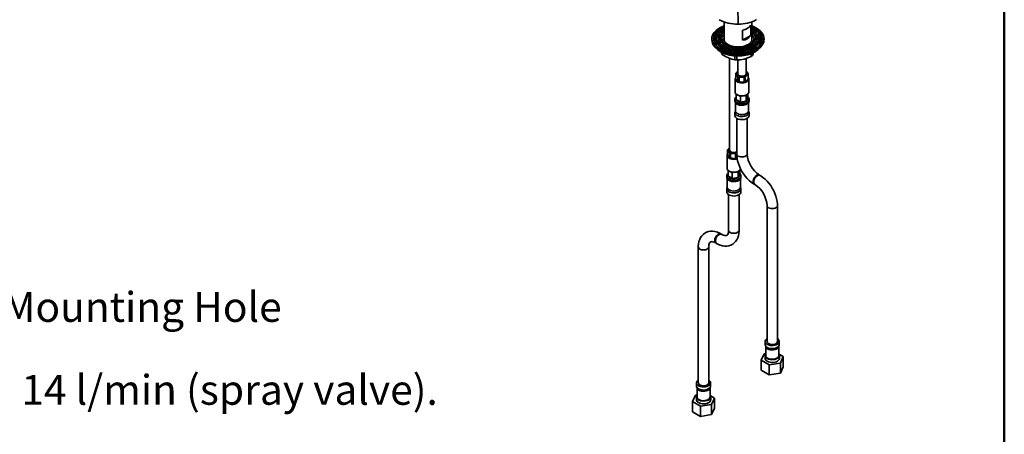
# Model space of a CAD drawing. Units: millimetres. Extents: x 0 to 212, y -13 to 292.
# Drawn here: x 126 to 205, y 46 to 79 of the extents above; entities that cross this region are included whole.
import ezdxf

# ---------------------------------------------------------------- set-up
doc = ezdxf.new("R2010")
doc.units = ezdxf.units.MM
doc.layers.add('5', color=179, linetype='Continuous')
doc.layers.add('SLD-0', color=179, linetype='Continuous')
doc.styles.add('SLDTEXTSTYLE3', font='TXT', dxfattribs={"width": 0.605})

msp = doc.modelspace()

# ---------------------------------------------------------------- linework, layer by layer
at = {"color": 7, "linetype": 'Continuous', "lineweight": 35}
for p, q in [((182.65, 78.785), (182.65, 77.304)), ((184.854, 77.304), (184.854, 78.786)), ((184.132, 77.315), (184.132, 78.132)), ((184.786, 78.509), (184.786, 77.693)), ((181.669, 77.436), (181.669, 77.368)), ((182.629, 77.402), (182.65, 77.499)), ((184.786, 77.693), (184.132, 77.315)), ((185.835, 77.368), (185.835, 77.436)), ((182.439, 76.366), (182.439, 76.278)), ((182.509, 76.33), (182.509, 76.186)), ((184.819, 76.253), (184.819, 76.032)), ((184.923, 76.296), (184.923, 76.113)), ((183.095, 75.873), (183.095, 68.553)), ((183.506, 76.075), (183.506, 75.759)), ((183.679, 75.747), (183.679, 76.068)), ((183.743, 75.752), (183.743, 74.643)), ((184.41, 74.643), (184.41, 75.871)), ((183.576, 74.629), (183.576, 74.24)), ((183.576, 74.619), (183.576, 74.23)), ((184.576, 74.24), (184.576, 74.629)), ((183.535, 74.221), (183.535, 73.186)), ((183.576, 74.23), (183.619, 74.194)), ((183.619, 74.194), (183.707, 74.088)), ((183.707, 74.088), (183.749, 74.022)), ((183.749, 74.022), (183.749, 74.411)), ((183.841, 74.374), (183.841, 73.986)), ((183.841, 73.986), (183.939, 73.996)), ((183.939, 73.996), (184.142, 73.986)), ((184.142, 73.986), (184.24, 73.968)), ((184.24, 73.968), (184.24, 74.356)), ((184.341, 74.384), (184.341, 73.996)), ((184.341, 73.996), (184.397, 74.057)), ((184.397, 74.057), (184.512, 74.154)), ((184.512, 74.154), (184.567, 74.186)), ((184.567, 74.186), (184.567, 74.574)), ((184.618, 73.186), (184.618, 74.221)), ((183.505, 72.574), (183.505, 72.502)), ((183.555, 72.348), (183.555, 71.683)), ((183.611, 72.583), (183.611, 73.026)), ((183.611, 72.583), (183.627, 72.575)), ((183.937, 72.396), (183.627, 72.575)), ((183.693, 72.965), (183.711, 72.955)), ((183.937, 72.396), (183.952, 72.387)), ((183.952, 72.387), (183.952, 72.877)), ((183.952, 72.387), (183.972, 72.391)), ((184.396, 72.456), (183.972, 72.391)), ((184.396, 72.456), (184.416, 72.459)), ((184.416, 72.459), (184.416, 72.942)), ((184.416, 72.459), (184.422, 72.471)), ((184.535, 72.716), (184.422, 72.471)), ((184.442, 72.955), (184.459, 72.965)), ((184.535, 72.716), (184.541, 72.727)), ((184.541, 72.727), (184.541, 73.026)), ((184.597, 71.683), (184.597, 72.349)), ((184.647, 72.502), (184.647, 72.574)), ((183.514, 71.556), (183.514, 71.308)), ((183.555, 71.711), (183.524, 71.617)), ((184.628, 71.617), (184.597, 71.711)), ((184.639, 71.308), (184.639, 71.556)), ((183.66, 71.09), (183.66, 68.246)), ((184.493, 68.246), (184.493, 71.09)), ((182.928, 68.55), (182.928, 68.162)), ((183.074, 67.947), (183.074, 68.335)), ((182.886, 68.131), (182.886, 67.096)), ((182.928, 68.162), (182.964, 68.123)), ((182.964, 68.123), (183.038, 68.014)), ((183.038, 68.014), (183.074, 67.947)), ((183.161, 68.295), (183.161, 67.906)), ((183.161, 67.906), (183.258, 67.912)), ((183.258, 67.912), (183.459, 67.894)), ((183.459, 67.894), (183.556, 67.871)), ((183.556, 67.871), (183.556, 68.26)), ((183.661, 68.198), (183.661, 67.895)), ((183.661, 67.895), (183.685, 67.918)), ((182.963, 66.493), (182.963, 66.936)), ((183.045, 66.875), (183.063, 66.865)), ((183.303, 66.297), (183.303, 66.786)), ((183.768, 66.369), (183.768, 66.851)), ((183.793, 66.865), (183.811, 66.875)), ((183.893, 66.637), (183.893, 66.936)), ((182.857, 66.484), (182.857, 66.412)), ((182.907, 66.259), (182.907, 65.593)), ((182.963, 66.493), (182.978, 66.485)), ((183.288, 66.306), (182.978, 66.485)), ((183.288, 66.306), (183.303, 66.297)), ((183.303, 66.297), (183.324, 66.3)), ((183.748, 66.366), (183.324, 66.3)), ((183.748, 66.366), (183.768, 66.369)), ((183.768, 66.369), (183.774, 66.381)), ((183.887, 66.626), (183.774, 66.381)), ((183.887, 66.626), (183.893, 66.637)), ((183.949, 65.593), (183.949, 66.257)), ((183.999, 66.412), (183.999, 66.484)), ((185.522, 66.532), (185.463, 66.566)), ((182.866, 65.466), (182.866, 65.218)), ((182.907, 65.621), (182.876, 65.527)), ((183.98, 65.527), (183.949, 65.621)), ((183.991, 65.218), (183.991, 65.466)), ((185.046, 65.844), (185.105, 65.81)), ((183.011, 65), (183.011, 62.156)), ((183.845, 62.156), (183.845, 65)), ((186.075, 64.13), (186.075, 53.29)), ((186.909, 53.29), (186.909, 64.13)), ((182.458, 61.837), (182.399, 61.871)), ((180.595, 60.829), (180.595, 49.99)), ((181.429, 49.99), (181.429, 60.829)), ((181.982, 61.149), (182.041, 61.115)), ((185.93, 53.29), (185.93, 53.043)), ((185.94, 52.981), (185.981, 52.859)), ((185.971, 52.887), (185.971, 52.168)), ((187.004, 52.859), (187.044, 52.981)), ((187.013, 52.168), (187.013, 52.887)), ((187.055, 53.043), (187.055, 53.29)), ((185.609, 51.806), (185.846, 52.316)), ((185.846, 52.316), (185.971, 52.336)), ((185.921, 52.168), (185.921, 51.943)), ((187.029, 52.279), (187.375, 52.08)), ((187.063, 51.943), (187.063, 52.168)), ((187.375, 52.08), (187.139, 51.57)), ((187.375, 51.263), (187.375, 52.08)), ((186.256, 51.433), (185.609, 51.806)), ((185.609, 50.99), (185.609, 51.806)), ((187.139, 51.57), (186.256, 51.433)), ((186.256, 50.617), (186.256, 51.433)), ((187.139, 50.753), (187.139, 51.57)), ((187.375, 51.263), (187.139, 50.753)), ((186.256, 50.617), (185.609, 50.99)), ((187.139, 50.753), (186.256, 50.617)), ((180.45, 49.99), (180.45, 49.742)), ((180.46, 49.681), (180.501, 49.558)), ((180.491, 49.587), (180.491, 48.867)), ((181.523, 49.558), (181.564, 49.681)), ((181.533, 48.867), (181.533, 49.587)), ((181.575, 49.742), (181.575, 49.99)), ((180.129, 48.506), (180.366, 49.015)), ((180.366, 49.015), (180.491, 49.035)), ((180.441, 48.867), (180.441, 48.642)), ((181.549, 48.979), (181.895, 48.779)), ((181.583, 48.642), (181.583, 48.867)), ((181.895, 48.779), (181.658, 48.269)), ((181.895, 47.962), (181.895, 48.779)), ((180.775, 48.133), (180.129, 48.506)), ((180.129, 47.689), (180.129, 48.506)), ((181.658, 48.269), (180.775, 48.133)), ((180.775, 47.316), (180.775, 48.133)), ((181.658, 47.453), (181.658, 48.269)), ((181.895, 47.962), (181.658, 47.453)), ((180.775, 47.316), (180.129, 47.689)), ((181.658, 47.453), (180.775, 47.316))]:
    msp.add_line(p, q, dxfattribs=at)
at = {"color": 7, "linetype": 'Continuous', "lineweight": 35, "flags": 128}
for points in [[(185.225, 78.286), (185.389, 78.18), (185.53, 78.063), (185.646, 77.937), (185.735, 77.804), (185.797, 77.666), (185.83, 77.525), (185.833, 77.382), (185.808, 77.241), (185.753, 77.102), (185.671, 76.967), (185.561, 76.84), (185.427, 76.72), (185.268, 76.611), (185.089, 76.513), (184.89, 76.428), (184.676, 76.358), (184.448, 76.302), (184.211, 76.263), (183.968, 76.24), (183.721, 76.233), (183.475, 76.244), (183.233, 76.271), (182.998, 76.315), (182.773, 76.374), (182.563, 76.448), (182.369, 76.537), (182.194, 76.637), (182.042, 76.749), (181.913, 76.871), (181.81, 77), (181.735, 77.136), (181.687, 77.276), (181.669, 77.418), (181.68, 77.56), (181.72, 77.701), (181.789, 77.838), (181.885, 77.969), (182.007, 78.093), (182.154, 78.207), (182.323, 78.311), (182.513, 78.402), (182.65, 78.457)], [(185.122, 78.227), (185.28, 78.124), (185.415, 78.01), (185.525, 77.888), (185.607, 77.758), (185.662, 77.624), (185.688, 77.487), (185.684, 77.35), (185.651, 77.213), (185.589, 77.08), (185.5, 76.953), (185.384, 76.832), (185.243, 76.721), (185.079, 76.621), (184.896, 76.533), (184.695, 76.459), (184.48, 76.399), (184.254, 76.355), (184.02, 76.328), (183.782, 76.317), (183.544, 76.324), (183.308, 76.347), (183.08, 76.387), (182.862, 76.442), (182.657, 76.513), (182.469, 76.598), (182.3, 76.695), (182.154, 76.804), (182.031, 76.922), (181.935, 77.048), (181.866, 77.18), (181.826, 77.315), (181.815, 77.453), (181.833, 77.59), (181.881, 77.725), (181.956, 77.856), (182.059, 77.98), (182.188, 78.096), (182.341, 78.202), (182.514, 78.296), (182.65, 78.356)], [(185.03, 78.208), (185.183, 78.107), (185.312, 77.996), (185.416, 77.877), (185.493, 77.751), (185.541, 77.62), (185.559, 77.487), (185.548, 77.353), (185.507, 77.221), (185.438, 77.094), (185.341, 76.972), (185.218, 76.859), (185.07, 76.756), (184.901, 76.665), (184.714, 76.586), (184.51, 76.523), (184.294, 76.475), (184.069, 76.443), (183.839, 76.428), (183.607, 76.43), (183.378, 76.449), (183.155, 76.485), (182.942, 76.537), (182.742, 76.605), (182.559, 76.686), (182.395, 76.781), (182.253, 76.887), (182.137, 77.002), (182.046, 77.125), (181.984, 77.254), (181.951, 77.386), (181.947, 77.52), (181.973, 77.653), (182.028, 77.783), (182.111, 77.907), (182.222, 78.025), (182.357, 78.133), (182.516, 78.231), (182.65, 78.297)], [(184.854, 78.166), (184.938, 78.12), (185.085, 78.023), (185.209, 77.915), (185.307, 77.799), (185.377, 77.676), (185.418, 77.549), (185.429, 77.42), (185.41, 77.291), (185.362, 77.164), (185.285, 77.043), (185.181, 76.929), (185.051, 76.823), (184.898, 76.729), (184.724, 76.647), (184.533, 76.579), (184.329, 76.527), (184.114, 76.49), (183.892, 76.471), (183.668, 76.469), (183.446, 76.484), (183.229, 76.516), (183.021, 76.565), (182.826, 76.629), (182.648, 76.707), (182.49, 76.798), (182.354, 76.901), (182.243, 77.014), (182.159, 77.134), (182.103, 77.259), (182.077, 77.387), (182.081, 77.517), (182.114, 77.644), (182.177, 77.769), (182.268, 77.887), (182.385, 77.997), (182.527, 78.097), (182.65, 78.166)], [(184.854, 78.05), (184.975, 77.968), (185.091, 77.864), (185.182, 77.753), (185.244, 77.635), (185.278, 77.513), (185.281, 77.39), (185.255, 77.267), (185.2, 77.148), (185.116, 77.034), (185.006, 76.929), (184.872, 76.833), (184.716, 76.749), (184.541, 76.678), (184.35, 76.622), (184.148, 76.582), (183.939, 76.558), (183.725, 76.552), (183.513, 76.563), (183.304, 76.59), (183.105, 76.635), (182.918, 76.694), (182.747, 76.769), (182.596, 76.856), (182.468, 76.954), (182.364, 77.062), (182.288, 77.177), (182.24, 77.298), (182.221, 77.42), (182.232, 77.544), (182.273, 77.665), (182.343, 77.781), (182.44, 77.891), (182.562, 77.992), (182.65, 78.05)], [(184.854, 77.969), (184.876, 77.952), (184.986, 77.853), (185.07, 77.745), (185.125, 77.631), (185.151, 77.514), (185.147, 77.396), (185.114, 77.28), (185.051, 77.167), (184.961, 77.061), (184.845, 76.964), (184.706, 76.877), (184.546, 76.804), (184.37, 76.744), (184.18, 76.7), (183.981, 76.672), (183.778, 76.661), (183.573, 76.668), (183.373, 76.691), (183.181, 76.731), (183.001, 76.787), (182.836, 76.858), (182.692, 76.941), (182.57, 77.036), (182.473, 77.14), (182.403, 77.251), (182.362, 77.367), (182.351, 77.485), (182.37, 77.602), (182.418, 77.717), (182.495, 77.826), (182.598, 77.928), (182.65, 77.969)], [(184.854, 77.801), (184.88, 77.774), (184.956, 77.671), (185.004, 77.562), (185.023, 77.45), (185.011, 77.338), (184.971, 77.228), (184.902, 77.123), (184.805, 77.025), (184.684, 76.937), (184.542, 76.861), (184.38, 76.798), (184.204, 76.75), (184.018, 76.718), (183.825, 76.703), (183.631, 76.706), (183.439, 76.725), (183.255, 76.761), (183.082, 76.813), (182.925, 76.879), (182.787, 76.958), (182.672, 77.049), (182.583, 77.149), (182.52, 77.255), (182.487, 77.366), (182.483, 77.478), (182.509, 77.589), (182.565, 77.697), (182.648, 77.799), (182.65, 77.801)], [(184.854, 78.457), (185.041, 78.381), (185.225, 78.286)], [(184.854, 78.356), (184.943, 78.318), (185.122, 78.227)], [(184.854, 78.297), (184.856, 78.296), (185.03, 78.208)], [(185.835, 77.368), (185.833, 77.314), (185.808, 77.173), (185.753, 77.034), (185.671, 76.899), (185.561, 76.772), (185.427, 76.652), (185.268, 76.543), (185.089, 76.445), (184.89, 76.36), (184.676, 76.29), (184.448, 76.234), (184.211, 76.195), (183.968, 76.172), (183.721, 76.165), (183.475, 76.176), (183.233, 76.203), (182.998, 76.247), (182.773, 76.306), (182.563, 76.38), (182.369, 76.468), (182.194, 76.569), (182.042, 76.681), (181.913, 76.803), (181.81, 76.932), (181.735, 77.068), (181.687, 77.208), (181.669, 77.35), (181.669, 77.368)], [(184.854, 77.567), (184.868, 77.516), (184.876, 77.409), (184.853, 77.303), (184.8, 77.2), (184.719, 77.103), (184.611, 77.016), (184.479, 76.94), (184.328, 76.878), (184.161, 76.831), (183.983, 76.8), (183.799, 76.787), (183.613, 76.791), (183.431, 76.813), (183.258, 76.852), (183.098, 76.907), (182.957, 76.977), (182.837, 77.058), (182.741, 77.151), (182.674, 77.251), (182.636, 77.355), (182.628, 77.463), (182.65, 77.567)], [(184.854, 77.499), (184.868, 77.448), (184.876, 77.402)], [(181.928, 76.804), (181.929, 76.802), (182.018, 76.686), (182.126, 76.578), (182.252, 76.478), (182.395, 76.388), (182.551, 76.308), (182.719, 76.239), (182.895, 76.182), (183.074, 76.137), (183.245, 76.105), (183.39, 76.086), (183.519, 76.074), (183.752, 76.066)], [(182.509, 76.186), (182.754, 76.031), (183.007, 75.904)], [(183.752, 76.066), (183.984, 76.074), (184.077, 76.082), (184.229, 76.101), (184.382, 76.127), (184.541, 76.164), (184.7, 76.21), (184.854, 76.266), (185.002, 76.331), (185.14, 76.406), (185.267, 76.489), (185.381, 76.58), (185.48, 76.679), (185.564, 76.785), (185.572, 76.799)], [(184.923, 76.113), (184.958, 76.238), (184.976, 76.32)], [(183.007, 75.904), (183.257, 75.815), (183.506, 75.759)], [(183.679, 75.747), (183.96, 75.767), (184.249, 75.821)], [(184.249, 75.821), (184.534, 75.91), (184.819, 76.032)], [(183.576, 74.619), (183.693, 74.495), (183.749, 74.411)], [(183.743, 74.824), (183.658, 74.762), (183.585, 74.684)], [(183.743, 74.818), (183.713, 74.793), (183.665, 74.732), (183.648, 74.665), (183.663, 74.599), (183.709, 74.537), (183.781, 74.484), (183.876, 74.445), (183.985, 74.422), (184.101, 74.416), (184.216, 74.43), (184.32, 74.46), (184.406, 74.505), (184.467, 74.563), (184.499, 74.627), (184.501, 74.694), (184.47, 74.759), (184.411, 74.817), (184.41, 74.818)], [(184.41, 74.762), (184.428, 74.737), (184.45, 74.677), (184.442, 74.616), (184.404, 74.558), (184.34, 74.509), (184.254, 74.472), (184.154, 74.451), (184.047, 74.447), (183.943, 74.461), (183.85, 74.491), (183.775, 74.534), (183.724, 74.589), (183.702, 74.649), (183.71, 74.71), (183.743, 74.762)], [(183.743, 74.643), (183.746, 74.615), (183.775, 74.56), (183.831, 74.513), (183.909, 74.477), (184.001, 74.456), (184.1, 74.451), (184.197, 74.464), (184.283, 74.493), (184.351, 74.535), (184.394, 74.586), (184.41, 74.643), (184.41, 74.643)], [(184.576, 74.639), (184.459, 74.797), (184.403, 74.847)], [(184.576, 74.341), (184.589, 74.322), (184.615, 74.251), (184.613, 74.178), (184.581, 74.108), (184.523, 74.044), (184.44, 73.989), (184.338, 73.947), (184.221, 73.919), (184.097, 73.908), (183.972, 73.914), (183.852, 73.936), (183.744, 73.974), (183.655, 74.024), (183.587, 74.086), (183.547, 74.155), (183.535, 74.227), (183.552, 74.299), (183.576, 74.341)], [(183.576, 74.24), (183.576, 74.238), (183.576, 74.23)], [(183.841, 74.374), (184.045, 74.385), (184.24, 74.356)], [(184.341, 74.384), (184.494, 74.53), (184.567, 74.574)], [(183.535, 73.186), (183.547, 73.12), (183.587, 73.052), (183.655, 72.99), (183.744, 72.939), (183.852, 72.902), (183.972, 72.88), (184.097, 72.874), (184.221, 72.885), (184.338, 72.913), (184.44, 72.955), (184.523, 73.01), (184.581, 73.074), (184.613, 73.144), (184.618, 73.186)], [(184.077, 72.131), (184.093, 72.13), (184.215, 72.141), (184.33, 72.167), (184.435, 72.21), (184.525, 72.269), (184.589, 72.334), (184.629, 72.407), (184.646, 72.483), (184.644, 72.506)], [(184.628, 71.617), (184.638, 71.546), (184.62, 71.472), (184.571, 71.402), (184.496, 71.34), (184.399, 71.29), (184.284, 71.254), (184.158, 71.234), (184.027, 71.232), (183.899, 71.247), (183.781, 71.279), (183.678, 71.326)], [(183.681, 72.232), (183.693, 72.223), (183.703, 72.218)], [(184.597, 71.683), (184.588, 71.628), (184.551, 71.559), (184.486, 71.497), (184.397, 71.446), (184.29, 71.408), (184.17, 71.387), (184.045, 71.383), (183.921, 71.396), (183.807, 71.425), (183.708, 71.47)], [(184.639, 71.308), (184.638, 71.299), (184.62, 71.224), (184.571, 71.154), (184.496, 71.093), (184.399, 71.042), (184.284, 71.007), (184.158, 70.987), (184.027, 70.985), (183.899, 71), (183.781, 71.032), (183.678, 71.079)], [(182.928, 68.55), (183.003, 68.46), (183.074, 68.335)], [(183.095, 68.732), (183.026, 68.69), (182.945, 68.614)], [(183.029, 68.483), (183.086, 68.424), (183.168, 68.377), (183.27, 68.343), (183.383, 68.327), (183.499, 68.329), (183.61, 68.349), (183.66, 68.365)], [(183.095, 68.553), (183.096, 68.539), (183.117, 68.483)], [(183.7, 67.86), (183.654, 67.846), (183.534, 67.824), (183.409, 67.818), (183.285, 67.829), (183.168, 67.856), (183.065, 67.898), (182.982, 67.953), (182.923, 68.017)], [(183.161, 68.295), (183.428, 68.288), (183.556, 68.26)], [(183.66, 68.246), (183.663, 68.132), (183.685, 67.919), (183.727, 67.702), (183.788, 67.485), (183.868, 67.269), (183.964, 67.057), (184.075, 66.852), (184.201, 66.655), (184.339, 66.468), (184.489, 66.295), (184.649, 66.137), (184.819, 65.996), (184.996, 65.875), (185.046, 65.844)], [(182.886, 67.096), (182.892, 67.053), (182.923, 66.983)], [(182.923, 66.983), (182.982, 66.919), (183.065, 66.864), (183.168, 66.822), (183.285, 66.795), (183.409, 66.784), (183.534, 66.79), (183.654, 66.812), (183.761, 66.85), (183.851, 66.901), (183.917, 66.962), (183.958, 67.031), (183.967, 67.068)], [(182.86, 66.408), (182.865, 66.347), (182.897, 66.272), (182.95, 66.204), (183.025, 66.145), (183.12, 66.096), (183.231, 66.062), (183.35, 66.043), (183.418, 66.042)], [(183.418, 66.042), (183.472, 66.041), (183.593, 66.055), (183.706, 66.085), (183.808, 66.132), (183.895, 66.194), (183.952, 66.261), (183.987, 66.335), (183.997, 66.41)], [(186.909, 64.13), (186.906, 64.244), (186.884, 64.457), (186.841, 64.674), (186.78, 64.891), (186.701, 65.107), (186.605, 65.319), (186.493, 65.525), (186.368, 65.722), (186.229, 65.908), (186.079, 66.081), (185.919, 66.239), (185.75, 66.38), (185.573, 66.502), (185.522, 66.532)], [(183.98, 65.527), (183.988, 65.494), (183.985, 65.419), (183.951, 65.346), (183.889, 65.279), (183.802, 65.223), (183.695, 65.18), (183.574, 65.152), (183.444, 65.141), (183.314, 65.148), (183.19, 65.171), (183.079, 65.211), (182.987, 65.264), (182.918, 65.328), (182.877, 65.4), (182.866, 65.475), (182.876, 65.527)], [(183.991, 65.218), (183.985, 65.171), (183.951, 65.098), (183.889, 65.032), (183.802, 64.976), (183.695, 64.932), (183.574, 64.905), (183.444, 64.894), (183.314, 64.9), (183.19, 64.924), (183.079, 64.964), (182.987, 65.017), (182.918, 65.081), (182.877, 65.153), (182.866, 65.218)], [(183.949, 65.593), (183.94, 65.538), (183.903, 65.469), (183.838, 65.407), (183.749, 65.356), (183.642, 65.318), (183.522, 65.297), (183.397, 65.292), (183.273, 65.305), (183.159, 65.335), (183.06, 65.38), (182.982, 65.437), (182.931, 65.503), (182.908, 65.574), (182.907, 65.593)], [(182.399, 61.871), (182.299, 61.924), (182.113, 62.004), (181.923, 62.059), (181.736, 62.085), (181.574, 62.083), (181.403, 62.056), (181.246, 62.002), (181.103, 61.925), (180.977, 61.827), (180.868, 61.71), (180.777, 61.576), (180.703, 61.425), (180.648, 61.258), (180.612, 61.075), (180.596, 60.883), (180.595, 60.829)], [(182.041, 61.115), (182.141, 61.061), (182.327, 60.981), (182.517, 60.927), (182.704, 60.901), (182.866, 60.902), (183.037, 60.93), (183.194, 60.983), (183.337, 61.06), (183.463, 61.158), (183.572, 61.275), (183.663, 61.409), (183.737, 61.56), (183.792, 61.727), (183.828, 61.91), (183.844, 62.102), (183.845, 62.156)], [(183.011, 62.156), (183.009, 62.093), (182.997, 61.986), (182.975, 61.9), (182.947, 61.835), (182.918, 61.791), (182.888, 61.763), (182.851, 61.743), (182.808, 61.734), (182.752, 61.733), (182.681, 61.744), (182.589, 61.773), (182.486, 61.821), (182.458, 61.837)], [(181.429, 60.829), (181.431, 60.893), (181.443, 61), (181.465, 61.086), (181.493, 61.15), (181.522, 61.194), (181.552, 61.222), (181.589, 61.242), (181.632, 61.252), (181.688, 61.253), (181.759, 61.242), (181.851, 61.213), (181.954, 61.165), (181.982, 61.149)], [(186.094, 53.061), (186.013, 53.12), (185.958, 53.188), (185.932, 53.262), (185.936, 53.337), (185.969, 53.41), (186.031, 53.477), (186.075, 53.508)], [(186.909, 53.508), (186.933, 53.492), (187.002, 53.428), (187.043, 53.356), (187.054, 53.281), (187.035, 53.206), (186.987, 53.136), (186.912, 53.074), (186.815, 53.024), (186.7, 52.988), (186.574, 52.969), (186.443, 52.967), (186.315, 52.982), (186.197, 53.014), (186.094, 53.061)], [(186.094, 52.813), (186.197, 52.767), (186.315, 52.735), (186.443, 52.72), (186.574, 52.722), (186.7, 52.741), (186.815, 52.777), (186.912, 52.827), (186.987, 52.889), (187.035, 52.959), (187.054, 53.034), (187.055, 53.043)], [(187.004, 52.859), (186.967, 52.793), (186.902, 52.731), (186.813, 52.679), (186.706, 52.642), (186.586, 52.62), (186.461, 52.616), (186.337, 52.629), (186.223, 52.659), (186.124, 52.703)], [(186.909, 53.29), (186.903, 53.249), (186.868, 53.187), (186.806, 53.132), (186.721, 53.089), (186.618, 53.061), (186.506, 53.05), (186.393, 53.057), (186.288, 53.081), (186.198, 53.12)], [(186.088, 51.935), (186.006, 51.995), (185.95, 52.064), (185.923, 52.139), (185.927, 52.215), (185.962, 52.289), (185.971, 52.302)], [(187.013, 52.302), (187.051, 52.234), (187.063, 52.158), (187.044, 52.082), (186.995, 52.011), (186.919, 51.948), (186.82, 51.898), (186.703, 51.861), (186.575, 51.841), (186.442, 51.839), (186.313, 51.855), (186.192, 51.887), (186.088, 51.935)], [(187.063, 51.943), (187.063, 51.933), (187.044, 51.858), (186.995, 51.787), (186.919, 51.724), (186.82, 51.673), (186.703, 51.637), (186.575, 51.617), (186.442, 51.615), (186.313, 51.63), (186.192, 51.663), (186.088, 51.71)], [(187.013, 52.168), (187.004, 52.113), (186.967, 52.044), (186.902, 51.982), (186.813, 51.931), (186.706, 51.893), (186.586, 51.872), (186.461, 51.867), (186.337, 51.88), (186.223, 51.91), (186.124, 51.955)], [(181.429, 50.208), (181.491, 50.16), (181.546, 50.092), (181.572, 50.018), (181.569, 49.943), (181.535, 49.87), (181.473, 49.803), (181.386, 49.747), (181.279, 49.704), (181.158, 49.676), (181.028, 49.665), (180.898, 49.672), (180.774, 49.695), (180.663, 49.735), (180.571, 49.788), (180.502, 49.852), (180.461, 49.924), (180.45, 49.999), (180.469, 50.074), (180.517, 50.144), (180.592, 50.205), (180.595, 50.208)], [(180.45, 49.742), (180.461, 49.677), (180.502, 49.605), (180.571, 49.541), (180.663, 49.488), (180.774, 49.448), (180.898, 49.424), (181.028, 49.418), (181.158, 49.429), (181.279, 49.456), (181.386, 49.5), (181.473, 49.556), (181.535, 49.622), (181.569, 49.695), (181.575, 49.742)], [(181.523, 49.558), (181.487, 49.492), (181.422, 49.43), (181.333, 49.379), (181.226, 49.341), (181.106, 49.32), (180.981, 49.315), (180.857, 49.328), (180.743, 49.358), (180.644, 49.403), (180.566, 49.46), (180.515, 49.526), (180.501, 49.558)], [(181.429, 49.99), (181.428, 49.981), (181.409, 49.917), (181.36, 49.858), (181.286, 49.808), (181.191, 49.772), (181.083, 49.753), (180.969, 49.75), (180.859, 49.766), (180.76, 49.798), (180.68, 49.844), (180.624, 49.901), (180.598, 49.965), (180.595, 49.99)], [(181.533, 49.002), (181.554, 48.97), (181.581, 48.896), (181.577, 48.819), (181.543, 48.745), (181.48, 48.678), (181.392, 48.621), (181.283, 48.577), (181.16, 48.549), (181.029, 48.537), (180.897, 48.544), (180.771, 48.568), (180.658, 48.608), (180.564, 48.662), (180.495, 48.728), (180.453, 48.8), (180.441, 48.876), (180.461, 48.952), (180.491, 49.002)], [(181.533, 48.867), (181.524, 48.813), (181.487, 48.743), (181.422, 48.681), (181.333, 48.63), (181.226, 48.593), (181.106, 48.571), (180.981, 48.567), (180.857, 48.58), (180.743, 48.61), (180.644, 48.654), (180.566, 48.711), (180.515, 48.777), (180.492, 48.849), (180.491, 48.867)], [(181.583, 48.642), (181.577, 48.595), (181.543, 48.521), (181.48, 48.453), (181.392, 48.396), (181.283, 48.352), (181.16, 48.324), (181.029, 48.313), (180.897, 48.32), (180.771, 48.344), (180.658, 48.384), (180.564, 48.438), (180.495, 48.503), (180.453, 48.576), (180.441, 48.642)]]:
    msp.add_lwpolyline(points, dxfattribs=at)
at = {"color": 8, "linetype": 'Continuous', "lineweight": 35, "flags": 128}
for points in [[(182.042, 76.681), (182.096, 76.628), (182.237, 76.515), (182.401, 76.413), (182.586, 76.324), (182.788, 76.248), (183.004, 76.187), (183.233, 76.142), (183.468, 76.113), (183.709, 76.101), (183.95, 76.107), (184.188, 76.129), (184.419, 76.169), (184.64, 76.224), (184.848, 76.295), (185.039, 76.38), (185.211, 76.477), (185.36, 76.587), (185.463, 76.681)], [(184.647, 72.572), (184.647, 72.564), (184.628, 72.489), (184.579, 72.418), (184.503, 72.355), (184.404, 72.304), (184.287, 72.268), (184.159, 72.248), (184.026, 72.246), (183.897, 72.261), (183.777, 72.294), (183.673, 72.341)], [(183.673, 72.269), (183.777, 72.221), (183.897, 72.189), (184.026, 72.174), (184.159, 72.176), (184.287, 72.196), (184.404, 72.232), (184.503, 72.283), (184.579, 72.345), (184.628, 72.417), (184.647, 72.492), (184.647, 72.502)], [(184.493, 68.246), (184.487, 68.205), (184.452, 68.143), (184.39, 68.088), (184.305, 68.045), (184.202, 68.017), (184.09, 68.006), (183.978, 68.013), (183.872, 68.037), (183.782, 68.076)], [(183.999, 66.484), (183.993, 66.436), (183.959, 66.362), (183.896, 66.295), (183.807, 66.238), (183.699, 66.194), (183.576, 66.166), (183.445, 66.155), (183.313, 66.161), (183.187, 66.185), (183.074, 66.225), (182.98, 66.28), (182.911, 66.345), (182.869, 66.417), (182.857, 66.486)], [(182.857, 66.412), (182.869, 66.345), (182.911, 66.272), (182.98, 66.207), (183.074, 66.153), (183.187, 66.113), (183.313, 66.089), (183.445, 66.082), (183.576, 66.093), (183.699, 66.122), (183.807, 66.166), (183.896, 66.223), (183.959, 66.29), (183.993, 66.364), (183.999, 66.412)], [(185.464, 66.566), (185.425, 66.581), (185.353, 66.583), (185.275, 66.556), (185.195, 66.504), (185.119, 66.429), (185.054, 66.338), (185.003, 66.237), (184.971, 66.133), (184.96, 66.035)], [(185.522, 66.532), (185.484, 66.547), (185.412, 66.549), (185.334, 66.522), (185.254, 66.47), (185.178, 66.395), (185.113, 66.304), (185.062, 66.203), (185.03, 66.099), (185.019, 66.001)], [(186.909, 64.13), (186.903, 64.089), (186.868, 64.027), (186.806, 63.972), (186.721, 63.929), (186.618, 63.901), (186.506, 63.889), (186.393, 63.896), (186.288, 63.92), (186.198, 63.96)], [(183.845, 62.156), (183.844, 62.148), (183.825, 62.084), (183.776, 62.024), (183.702, 61.975), (183.607, 61.939), (183.499, 61.919), (183.385, 61.917), (183.275, 61.933), (183.176, 61.965), (183.096, 62.011), (183.04, 62.068), (183.014, 62.132), (183.011, 62.156)], [(181.982, 61.149), (181.962, 61.163), (181.92, 61.218), (181.899, 61.295), (181.899, 61.388), (181.92, 61.489), (181.962, 61.592), (182.021, 61.69), (182.092, 61.773), (182.17, 61.838), (182.251, 61.877), (182.326, 61.89), (182.392, 61.874), (182.399, 61.871)], [(182.041, 61.115), (182.021, 61.129), (181.979, 61.184), (181.958, 61.261), (181.958, 61.354), (181.979, 61.455), (182.021, 61.558), (182.08, 61.656), (182.151, 61.739), (182.229, 61.804), (182.309, 61.843), (182.385, 61.856), (182.451, 61.84), (182.457, 61.837)], [(181.429, 60.829), (181.428, 60.821), (181.409, 60.756), (181.36, 60.697), (181.286, 60.648), (181.191, 60.612), (181.083, 60.592), (180.969, 60.59), (180.859, 60.605), (180.76, 60.637), (180.68, 60.684), (180.624, 60.741), (180.598, 60.805), (180.595, 60.829)]]:
    msp.add_lwpolyline(points, dxfattribs=at)
at = {"color": 7, "linetype": 'Continuous', "lineweight": 35}
for centre, radius, start, end in [((177.832, 79.008), 5.936, 356.10035, 7.81184), ((183.7, 81.694), 3.09, 242.31025, 271.0094), ((183.827, 81.574), 2.97, 268.58545, 298.38406), ((183.988, 79.137), 1.016, 278.17717, 321.81745), ((183.988, 78.32), 1.016, 278.17717, 321.81745), ((183.034, 76.653), 0.703, 212.20053, 221.60896), ((183.751, 78.131), 2.385, 264.11747, 268.28341), ((184.234, 76.892), 1.04, 304.27341, 311.51959), ((183.747, 74.629), 0.171, 161.33126, 183.32402), ((184.405, 74.629), 0.171, 341.33126, 3.32402), ((183.85, 74.296), 0.253, 203.83324, 235.43041), ((184.016, 74.951), 0.603, 243.66399, 253.13173), ((184.016, 74.563), 0.603, 243.66399, 253.13173), ((184.076, 74.785), 0.801, 260.1436, 274.71527), ((184.103, 75.051), 0.708, 281.17865, 289.68137), ((184.103, 74.663), 0.708, 281.17865, 289.68137), ((184.248, 74.349), 0.328, 296.82864, 323.34128), ((184.405, 74.241), 0.172, 341.3517, 359.89573), ((183.782, 72.578), 0.275, 128.25198, 180.60832), ((183.805, 72.503), 0.298, 179.91053, 245.29148), ((183.978, 72.826), 0.432, 215.50445, 264.50092), ((184.076, 73.652), 0.787, 242.31962, 297.68038), ((184.078, 73.111), 0.728, 261.67804, 295.90804), ((184.339, 72.658), 0.205, 293.88021, 16.32287), ((184.377, 72.579), 0.268, 358.21429, 52.27335), ((183.764, 71.558), 0.247, 166.15726, 249.77231), ((183.807, 71.702), 0.253, 184.45827, 246.86187), ((184.054, 72.878), 0.747, 242.00104, 271.81046), ((183.787, 71.331), 0.275, 184.69558, 246.62456), ((183.107, 68.537), 0.179, 154.52772, 175.82289), ((183.176, 68.575), 0.173, 117.99638, 212.13489), ((183.191, 68.574), 0.138, 134.50962, 215.1965), ((183.347, 68.812), 0.55, 240.15393, 250.22554), ((183.433, 68.851), 0.502, 225.20739, 296.86623), ((183.435, 68.82), 0.463, 226.64691, 298.68796), ((183.084, 68.131), 0.197, 142.27371, 215.28026), ((183.179, 68.189), 0.225, 196.93856, 231.16457), ((183.347, 68.423), 0.55, 240.15393, 250.22554), ((183.427, 68.681), 0.787, 257.59035, 272.32819), ((183.444, 69.004), 0.752, 278.60903, 286.77618), ((183.444, 68.615), 0.752, 278.60903, 286.77618), ((186.626, 68.358), 2.136, 182.98517, 237.01426), ((183.428, 67.562), 0.787, 242.34725, 297.65275), ((183.115, 66.495), 0.256, 126.39988, 181.75835), ((183.33, 66.736), 0.432, 215.50445, 264.50092), ((183.429, 67.021), 0.728, 261.67804, 295.90804), ((183.691, 66.568), 0.205, 293.88021, 16.32287), ((183.738, 66.494), 0.259, 357.71401, 53.4504), ((183.942, 64.019), 2.136, 2.98517, 57.01426), ((186.203, 53.065), 0.275, 184.69558, 246.62456), ((186.252, 52.965), 0.291, 201.325, 243.87186), ((186.282, 53.31), 0.208, 185.38279, 245.93735), ((186.199, 51.966), 0.279, 184.69558, 246.62456), ((186.223, 52.187), 0.253, 184.45827, 246.86187)]:
    msp.add_arc(centre, radius, start, end, dxfattribs=at)
at = {"color": 8, "linetype": 'Continuous', "lineweight": 35}
for centre, radius, start, end in [((183.783, 72.597), 0.279, 184.58571, 246.6352), ((183.783, 72.525), 0.279, 184.69558, 246.62456), ((183.765, 72.656), 0.16, 164.15074, 195.84926), ((183.866, 68.266), 0.208, 185.38279, 245.93735), ((183.117, 66.566), 0.16, 164.15074, 195.84926), ((185.167, 66.014), 0.208, 174.09029, 234.3673), ((185.226, 65.98), 0.208, 174.0895, 234.37592), ((186.282, 64.15), 0.208, 185.58357, 245.919)]:
    msp.add_arc(centre, radius, start, end, dxfattribs=at)
at = {"layer": '5', "linetype": 'Continuous', "lineweight": 50}
msp.add_line((205, 292), (205, 5), dxfattribs=at)

# ---------------------------------------------------------------- texts
at = {"layer": 'SLD-0', "color": 7, "char_height": 2.38125, "attachment_point": 1, "style": 'SLDTEXTSTYLE3'}
for s, insert in [('-Rough-In Requirement: 29mm Mounting Hole', (77.567, 57.235)), ('-Nominal Flow Rate: 5l/min (spout); 14 l/min (spray valve).', (72.088, 50.623))]:
    msp.add_mtext(s, dxfattribs=dict(at, insert=insert))

doc.saveas('drawing.dxf')
